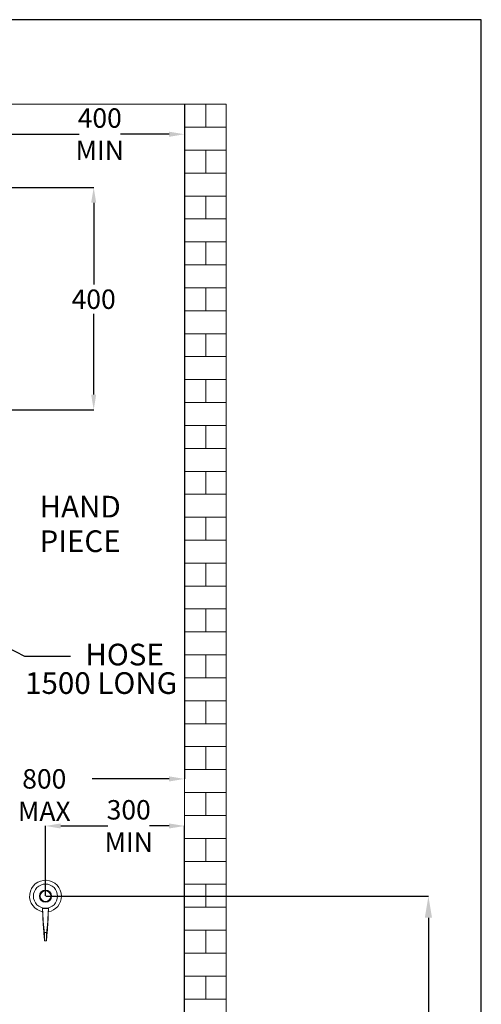
# Model space of a CAD drawing. Extents: x 12169 to 12333, y 1900 to 2122.
# Drawn here: x 12269 to 12333, y 1986 to 2122 of the extents above; entities that cross this region are included whole.
import ezdxf

# ---------------------------------------------------------------- set-up
doc = ezdxf.new("R2010")
doc.units = 0
doc.layers.get('0').update_dxf_attribs({"color": 254, "linetype": 'CONTINUOUS', "lineweight": 9})
doc.layers.get('Defpoints').update_dxf_attribs({"linetype": 'CONTINUOUS'})
doc.layers.add('AM_0', color=7, linetype='CONTINUOUS', lineweight=25)
doc.styles.add('SLDTEXTSTYLE5', font='TXT', dxfattribs={"width": 0.7})
doc.styles.get("Standard").update_dxf_attribs({"font": 'ISOCP.SHX'})
doc.dimstyles.new('SLDDIMSTYLE0', dxfattribs={"dimtxt": 0, "dimasz": 2.116667, "dimexe": 0, "dimexo": 0.0625, "dimgap": 0, "dimtad": 0, "dimtih": 1, "dimtoh": 1, "dimdec": 0, "dimrnd": 1e-09, "dimzin": 0, "dimdsep": 46, "dimtxsty": 'Standard', "dimsah": 1, "dimcen": 0.09, "dimadec": 0, "dimazin": 0, "dimtfac": 2.116667, "dimtdec": 0, "dimtofl": 0, "dimtmove": 0, "dimatfit": 3, "dimfxl": 1, "dimfrac": 2, "dimtolj": 1, "dimtzin": 0, "dimarcsym": 0})
doc.dimstyles.new('SLDDIMSTYLE3', dxfattribs={"dimtxt": 2.686756, "dimasz": 2.116667, "dimexe": 0, "dimexo": 0.0625, "dimgap": 0.671689, "dimtad": 0, "dimtih": 1, "dimtoh": 1, "dimdec": 0, "dimlfac": 10, "dimrnd": 1e-09, "dimzin": 12, "dimdsep": 46, "dimtxsty": 'SLDTEXTSTYLE5', "dimsah": 1, "dimcen": 0.09, "dimadec": 0, "dimazin": 3, "dimtfac": 1, "dimtdec": 0, "dimtofl": 0, "dimtmove": 0, "dimatfit": 3, "dimfxl": 1, "dimfrac": 2, "dimtolj": 1, "dimtzin": 12, "dimarcsym": 0})
doc.dimstyles.new('SLDDIMSTYLE6', dxfattribs={"dimtxt": 2.686756, "dimasz": 2.116667, "dimexe": 0, "dimexo": 0.0625, "dimgap": 0.671689, "dimtad": 0, "dimtih": 1, "dimtoh": 1, "dimdec": 0, "dimlfac": 13, "dimrnd": 1e-09, "dimzin": 12, "dimdsep": 46, "dimtxsty": 'SLDTEXTSTYLE5', "dimsah": 1, "dimcen": 0.09, "dimadec": 0, "dimazin": 3, "dimlim": 1, "dimtm": 20, "dimtfac": 1, "dimtdec": 0, "dimtofl": 0, "dimtmove": 0, "dimatfit": 3, "dimfxl": 1, "dimfrac": 2, "dimtolj": 1, "dimtzin": 12, "dimarcsym": 0})

# ---------------------------------------------------------------- blocks, each defined once
blk = doc.blocks.new('*D38')
at = {"color": 0, "linetype": 'Continuous', "lineweight": -2, "transparency": 16777216}
for p, q in [((12264.72, 2098.57), (12279, 2098.57)), ((12279, 2096.46), (12279, 2085.13)), ((12279, 2069.92), (12279, 2081.1)), ((12264.72, 2067.8), (12279, 2067.8))]:
    blk.add_line(p, q, dxfattribs=at)
at = {"color": 0, "linetype": 'Continuous', "transparency": 16777216}
for points in [[(12278.65, 2096.46), (12279.35, 2096.46), (12279, 2098.57)], [(12278.65, 2069.92), (12279.35, 2069.92), (12279, 2067.8)]]:
    blk.add_solid(points, dxfattribs=at)
at = {"layer": 'Defpoints', "color": 0, "linetype": 'Continuous', "transparency": 16777216}
for p in [(12264.66, 2098.57), (12264.66, 2067.8), (12279, 2067.8)]:
    blk.add_point(p, dxfattribs=at)
at = {"color": 0, "linetype": 'Continuous', "lineweight": 15, "transparency": 16777216, "insert": (12279, 2084.45), "char_height": 2.687, "attachment_point": 2, "style": 'SLDTEXTSTYLE5'}
blk.add_mtext('\\A1;400', dxfattribs=at)
blk = doc.blocks.new('*D39')
at = {"color": 0, "linetype": 'Continuous', "lineweight": -2, "transparency": 16777216}
for p, q in [((12264.66, 2067.74), (12264.66, 1967.18)), ((12253.12, 1974.36), (12253.12, 1967.18)), ((12256.12, 1967.18), (12261.66, 1967.18)), ((12264.66, 1967.18), (12269.03, 1967.18))]:
    blk.add_line(p, q, dxfattribs=at)
at = {"color": 0, "linetype": 'Continuous', "transparency": 16777216}
for points in [[(12256.12, 1967.68), (12256.12, 1966.68), (12253.12, 1967.18)], [(12261.66, 1967.68), (12261.66, 1966.68), (12264.66, 1967.18)]]:
    blk.add_solid(points, dxfattribs=at)
at = {"layer": 'Defpoints', "color": 0, "linetype": 'Continuous', "transparency": 16777216}
for p in [(12264.66, 2067.8), (12253.12, 1974.42), (12264.66, 1967.18)]:
    blk.add_point(p, dxfattribs=at)
at = {"color": 0, "linetype": 'Continuous', "lineweight": 0, "transparency": 16777216, "insert": (12272.11, 1968.68), "char_height": 3, "attachment_point": 2}
blk.add_mtext('\\A1;150', dxfattribs=at)
blk = doc.blocks.new('*D43')
at = {"color": 0, "linetype": 'Continuous', "lineweight": -2, "transparency": 16777216}
for p, q in [((12272.39, 2000.5), (12325.33, 2000.5)), ((12325.33, 1997.5), (12325.33, 1960.84)), ((12325.33, 1926.57), (12325.33, 1953.84)), ((12291.58, 1923.57), (12325.33, 1923.57))]:
    blk.add_line(p, q, dxfattribs=at)
at = {"color": 0, "linetype": 'Continuous', "transparency": 16777216}
for points in [[(12324.83, 1997.5), (12325.83, 1997.5), (12325.33, 2000.5)], [(12324.83, 1926.57), (12325.83, 1926.57), (12325.33, 1923.57)]]:
    blk.add_solid(points, dxfattribs=at)
at = {"layer": 'Defpoints', "color": 0, "linetype": 'Continuous', "transparency": 16777216}
for p in [(12272.33, 2000.5), (12291.52, 1923.57), (12325.33, 1923.57)]:
    blk.add_point(p, dxfattribs=at)
at = {"color": 0, "linetype": 'Continuous', "lineweight": 0, "transparency": 16777216, "insert": (12325.33, 1958.84), "char_height": 3, "attachment_point": 2}
blk.add_mtext('\\A1;1000', dxfattribs=at)
blk = doc.blocks.new('*D44')
at = {"color": 0, "linetype": 'Continuous', "lineweight": -2, "transparency": 16777216}
for p, q in [((12272.33, 2000.56), (12272.33, 2010.21)), ((12274.45, 2010.21), (12280.98, 2010.21)), ((12289.44, 2010.21), (12286.71, 2010.21)), ((12291.56, 1917.87), (12291.56, 2010.21))]:
    blk.add_line(p, q, dxfattribs=at)
at = {"color": 0, "linetype": 'Continuous', "transparency": 16777216}
for points in [[(12274.45, 2010.56), (12274.45, 2009.86), (12272.33, 2010.21)], [(12289.44, 2010.56), (12289.44, 2009.86), (12291.56, 2010.21)]]:
    blk.add_solid(points, dxfattribs=at)
at = {"layer": 'Defpoints', "color": 0, "linetype": 'Continuous', "transparency": 16777216}
for p in [(12291.56, 2010.21), (12272.33, 2000.5), (12291.56, 1917.8)]:
    blk.add_point(p, dxfattribs=at)
at = {"color": 0, "linetype": 'Continuous', "lineweight": 0, "transparency": 16777216, "insert": (12283.85, 2013.79), "char_height": 2.687, "attachment_point": 2, "style": 'SLDTEXTSTYLE5'}
blk.add_mtext('\\A1;300\\PMIN', dxfattribs=at)
blk = doc.blocks.new('*D45')
at = {"color": 0, "linetype": 'Continuous', "lineweight": -2, "transparency": 16777216}
for p, q in [((12291.56, 2110.05), (12291.56, 2105.94)), ((12264.66, 2098.64), (12264.66, 2105.94)), ((12266.78, 2105.94), (12276.97, 2105.94)), ((12289.44, 2105.94), (12282.7, 2105.94))]:
    blk.add_line(p, q, dxfattribs=at)
at = {"color": 0, "linetype": 'Continuous', "transparency": 16777216}
for points in [[(12266.78, 2106.29), (12266.78, 2105.58), (12264.66, 2105.94)], [(12289.44, 2106.29), (12289.44, 2105.58), (12291.56, 2105.94)]]:
    blk.add_solid(points, dxfattribs=at)
at = {"layer": 'Defpoints', "color": 0, "linetype": 'Continuous', "transparency": 16777216}
for p in [(12291.56, 2110.11), (12291.56, 2105.94), (12264.66, 2098.57)]:
    blk.add_point(p, dxfattribs=at)
at = {"color": 0, "linetype": 'Continuous', "lineweight": 0, "transparency": 16777216, "insert": (12279.84, 2109.52), "char_height": 2.687, "attachment_point": 2, "style": 'SLDTEXTSTYLE5'}
blk.add_mtext('\\A1;400\\PMIN', dxfattribs=at)
blk = doc.blocks.new('*D48')
at = {"color": 0, "linetype": 'Continuous', "lineweight": -2, "transparency": 16777216}
for p, q in [((12291.56, 2110.05), (12291.56, 2016.72)), ((12230.02, 2004.4), (12230.02, 2016.72)), ((12232.14, 2016.72), (12265.53, 2016.72)), ((12289.44, 2016.72), (12278.79, 2016.72))]:
    blk.add_line(p, q, dxfattribs=at)
at = {"color": 0, "linetype": 'Continuous', "transparency": 16777216}
for points in [[(12232.14, 2017.08), (12232.14, 2016.37), (12230.02, 2016.72)], [(12289.44, 2017.08), (12289.44, 2016.37), (12291.56, 2016.72)]]:
    blk.add_solid(points, dxfattribs=at)
at = {"layer": 'Defpoints', "color": 0, "linetype": 'Continuous', "transparency": 16777216}
for p in [(12291.56, 2110.11), (12291.56, 2016.72), (12230.02, 2004.34)]:
    blk.add_point(p, dxfattribs=at)
at = {"color": 0, "linetype": 'Continuous', "lineweight": 0, "transparency": 16777216, "insert": (12272.16, 2018.07), "char_height": 2.6868, "attachment_point": 2, "style": 'SLDTEXTSTYLE5'}
blk.add_mtext('\\A1;800 MAX', dxfattribs=at)
blk = doc.blocks.new('*D50')
at = {"color": 0, "linetype": 'Continuous', "lineweight": -2, "transparency": 16777216}
for p, q in [((12245.41, 2000.43), (12245.41, 1906.47)), ((12291.56, 1917.74), (12291.56, 1906.47)), ((12248.41, 1906.47), (12261.61, 1906.47)), ((12288.56, 1906.47), (12268.54, 1906.47))]:
    blk.add_line(p, q, dxfattribs=at)
at = {"color": 0, "linetype": 'Continuous', "transparency": 16777216}
for points in [[(12248.41, 1906.97), (12248.41, 1905.97), (12245.41, 1906.47)], [(12288.56, 1906.97), (12288.56, 1905.97), (12291.56, 1906.47)]]:
    blk.add_solid(points, dxfattribs=at)
at = {"layer": 'Defpoints', "color": 0, "linetype": 'Continuous', "transparency": 16777216}
for p in [(12245.41, 2000.5), (12291.56, 1917.8), (12291.56, 1906.47)]:
    blk.add_point(p, dxfattribs=at)
at = {"color": 0, "linetype": 'Continuous', "lineweight": 0, "transparency": 16777216, "insert": (12265.07, 1909.81), "char_height": 3, "attachment_point": 2}
blk.add_mtext('\\A1;\\S600^ 580;', dxfattribs=at)

msp = doc.modelspace()

# ---------------------------------------------------------------- hatches: boundary and pattern name
at = {"linetype": 'Continuous', "lineweight": 0}
h = msp.add_hatch(dxfattribs=at)
h.set_pattern_fill('BRICK', color=253, scale=0.5, style=0)
h.set_pattern_definition([(0, (12148.4747, 1865.609), (0, 3.175), []), (90, (12148.475, 1865.609), (-6.35, 4e-16), [3.175, -3.175]), (90, (12151.65, 1865.609), (-6.35, 4e-16), [-3.175, 3.175])])
h.paths.add_polyline_path([(12297.329, 2110.112), (12291.56, 2110.112), (12291.56, 1917.804), (12297.329, 1917.804)], flags=0)

# ---------------------------------------------------------------- linework, layer by layer
at = {"color": 253, "linetype": 'Continuous', "lineweight": 15}
for p, q in [((12176.176, 2110.112), (12291.56, 2110.112)), ((12291.56, 1917.804), (12291.56, 2110.112)), ((12297.329, 2110.112), (12297.329, 1917.804))]:
    msp.add_line(p, q, dxfattribs=at)
at = {"color": 7, "linetype": 'Continuous', "lineweight": 15}
for p, q in [((12297.329, 2110.112), (12291.56, 2110.112)), ((12271.904, 1998.878), (12271.904, 1998.821)), ((12271.904, 1998.821), (12271.926, 1998.785)), ((12272.754, 1998.821), (12271.904, 1998.821)), ((12271.925, 1998.785), (12271.927, 1998.518)), ((12271.943, 1998.785), (12271.927, 1998.785)), ((12271.972, 1998.785), (12271.943, 1998.785)), ((12272.019, 1998.785), (12271.972, 1998.785)), ((12272.072, 1998.785), (12272.019, 1998.785)), ((12272.136, 1998.785), (12272.072, 1998.785)), ((12272.209, 1998.785), (12272.136, 1998.785)), ((12272.329, 1998.785), (12272.209, 1998.785)), ((12272.45, 1998.785), (12272.329, 1998.785)), ((12272.523, 1998.785), (12272.45, 1998.785)), ((12272.586, 1998.785), (12272.523, 1998.785)), ((12272.64, 1998.785), (12272.586, 1998.785)), ((12272.686, 1998.785), (12272.64, 1998.785)), ((12272.715, 1998.785), (12272.686, 1998.785)), ((12272.731, 1998.785), (12272.715, 1998.785)), ((12272.732, 1998.518), (12272.733, 1998.785)), ((12272.733, 1998.785), (12272.754, 1998.821)), ((12272.754, 1998.821), (12272.754, 1998.878)), ((12272.24, 1994.319), (12272.419, 1994.319))]:
    msp.add_line(p, q, dxfattribs=at)
for radius in [1.673, 0.846, 0.769, 0.735, 0.731]:
    msp.add_circle((12272.329, 2000.496), radius, dxfattribs=at)
for start, end in [(0, 259.82331), (280.21356, 0)]:
    msp.add_arc((12272.329, 2000.496), 2.198, start, end, dxfattribs=at)
for centre, major_axis, start_param, end_param in [((12272.171, 1995.009), (-0.031, 0.654), 2.4955832, 5.3521539), ((12272.488, 1995.009), (0.031, 0.654), 0.9310314, 3.7876021)]:
    msp.add_ellipse(centre, major_axis=major_axis, ratio=0.0468624, start_param=start_param, end_param=end_param, dxfattribs=at)
for points, knots in [([(12271.928, 1998.518), (12271.928, 1998.521), (12271.927, 1998.525), (12271.928, 1998.528), (12271.928, 1998.529), (12271.928, 1998.528), (12271.929, 1998.524), (12271.93, 1998.513), (12271.932, 1998.489), (12271.935, 1998.439), (12271.941, 1998.346), (12271.952, 1998.176), (12271.966, 1997.935), (12271.983, 1997.645), (12272, 1997.364), (12272.014, 1997.176), (12272.02, 1997.095), (12272.021, 1997.088)], [0, 0, 0, 0, 0.0064209, 0.0112041, 0.0150689, 0.0189117, 0.0234905, 0.030686, 0.0481488, 0.0795183, 0.1361854, 0.2384878, 0.4230629, 0.6204599, 0.8178508, 0.9847062, 1, 1, 1, 1]), ([(12272.177, 1995.401), (12272.144, 1995.703), (12272.107, 1996.045), (12272.066, 1996.416), (12272.052, 1996.542), (12272.039, 1996.691), (12272.024, 1996.874), (12272.009, 1997.091), (12271.993, 1997.354), (12271.978, 1997.641), (12271.962, 1997.932), (12271.949, 1998.174), (12271.94, 1998.344), (12271.935, 1998.437), (12271.931, 1998.487), (12271.93, 1998.512), (12271.929, 1998.522), (12271.928, 1998.526), (12271.928, 1998.527), (12271.928, 1998.526), (12271.928, 1998.523), (12271.928, 1998.508), (12271.93, 1998.434), (12271.937, 1998.238), (12271.949, 1997.932), (12271.964, 1997.563), (12271.981, 1997.188), (12272.001, 1996.804), (12272.024, 1996.419), (12272.05, 1996.045), (12272.078, 1995.696), (12272.115, 1995.243), (12272.148, 1994.837), (12272.172, 1994.549), (12272.177, 1994.486)], [0, 0, 0, 0, 0.175559, 0.1988991, 0.2222001, 0.2462913, 0.2703861, 0.3004461, 0.33136, 0.3664325, 0.4015519, 0.4342139, 0.4522874, 0.4622679, 0.4677552, 0.4707675, 0.4719794, 0.4727312, 0.4733502, 0.4739709, 0.4747527, 0.4761415, 0.480764, 0.5026486, 0.5460793, 0.5895773, 0.6330668, 0.6776285, 0.7247859, 0.7732421, 0.8228618, 0.8725732, 0.9722283, 1, 1, 1, 1]), ([(12272.482, 1994.486), (12272.487, 1994.549), (12272.504, 1994.763), (12272.535, 1995.122), (12272.572, 1995.573), (12272.605, 1996.002), (12272.634, 1996.417), (12272.658, 1996.8), (12272.678, 1997.187), (12272.695, 1997.575), (12272.711, 1997.971), (12272.723, 1998.278), (12272.73, 1998.459), (12272.731, 1998.508), (12272.731, 1998.523), (12272.731, 1998.526), (12272.731, 1998.527), (12272.73, 1998.526), (12272.73, 1998.522), (12272.729, 1998.512), (12272.727, 1998.487), (12272.724, 1998.437), (12272.719, 1998.344), (12272.709, 1998.174), (12272.696, 1997.932), (12272.681, 1997.64), (12272.666, 1997.355), (12272.65, 1997.093), (12272.633, 1996.855), (12272.616, 1996.644), (12272.598, 1996.462), (12272.553, 1996.052), (12272.514, 1995.699), (12272.482, 1995.401)], [0, 0, 0, 0, 0.02777556, 0.0942049, 0.16061883, 0.22686333, 0.27469643, 0.32247822, 0.36646151, 0.41050245, 0.45860399, 0.50663888, 0.51935514, 0.52397827, 0.52536732, 0.52614921, 0.52677002, 0.52738904, 0.52814098, 0.52935303, 0.53236578, 0.53785385, 0.5478357, 0.56591169, 0.59857823, 0.63371714, 0.66879335, 0.69928484, 0.72977393, 0.76110064, 0.792759, 0.8244167, 1, 1, 1, 1]), ([(12272.637, 1997.084), (12272.638, 1997.09), (12272.645, 1997.173), (12272.658, 1997.361), (12272.676, 1997.645), (12272.693, 1997.934), (12272.707, 1998.176), (12272.718, 1998.346), (12272.723, 1998.439), (12272.727, 1998.489), (12272.729, 1998.513), (12272.73, 1998.524), (12272.73, 1998.528), (12272.731, 1998.529), (12272.731, 1998.528), (12272.731, 1998.524), (12272.731, 1998.512), (12272.731, 1998.498), (12272.73, 1998.488)], [0, 0, 0, 0, 0.0132412, 0.1803119, 0.3724684, 0.5648804, 0.7446775, 0.8443317, 0.8995319, 0.9300893, 0.9471, 0.9541093, 0.9585696, 0.9623129, 0.9660777, 0.970737, 0.9787794, 1, 1, 1, 1]), ([(12272.208, 1995.429), (12272.204, 1995.428), (12272.196, 1995.426), (12272.186, 1995.419), (12272.179, 1995.411), (12272.177, 1995.404), (12272.177, 1995.401), (12272.177, 1995.401)], [0, 0, 0, 0, 0.242579, 0.4851523, 0.7290048, 0.9875086, 1, 1, 1, 1]), ([(12272.208, 1995.429), (12272.21, 1995.429), (12272.212, 1995.43), (12272.214, 1995.431), (12272.215, 1995.432)], [0, 0, 0, 0, 0.56651381, 1, 1, 1, 1]), ([(12272.444, 1995.432), (12272.427, 1995.441), (12272.399, 1995.458), (12272.359, 1995.47), (12272.321, 1995.473), (12272.271, 1995.464), (12272.237, 1995.444), (12272.215, 1995.432)], [0, 0, 0, 0, 0.2399443, 0.41829, 0.500532, 0.6836389, 1, 1, 1, 1]), ([(12272.444, 1995.432), (12272.445, 1995.431), (12272.447, 1995.43), (12272.449, 1995.429), (12272.451, 1995.429)], [0, 0, 0, 0, 0.5702776, 1, 1, 1, 1]), ([(12272.451, 1995.429), (12272.455, 1995.428), (12272.463, 1995.426), (12272.473, 1995.419), (12272.48, 1995.411), (12272.482, 1995.404), (12272.482, 1995.401), (12272.482, 1995.401)], [0, 0, 0, 0, 0.2425795, 0.4851533, 0.7290062, 0.9875085, 1, 1, 1, 1]), ([(12272.177, 1994.485), (12272.178, 1994.475), (12272.182, 1994.44), (12272.189, 1994.393), (12272.196, 1994.36), (12272.201, 1994.343), (12272.213, 1994.328), (12272.227, 1994.319), (12272.236, 1994.32), (12272.239, 1994.32)], [0, 0, 0, 0, 0.1091321, 0.3996547, 0.695017, 0.85886, 0.9221214, 0.9775763, 1, 1, 1, 1]), ([(12272.421, 1994.32), (12272.426, 1994.32), (12272.436, 1994.321), (12272.447, 1994.33), (12272.455, 1994.339), (12272.46, 1994.351), (12272.465, 1994.368), (12272.472, 1994.404), (12272.478, 1994.452), (12272.482, 1994.486), (12272.483, 1994.495)], [0, 0, 0, 0, 0.041061, 0.0863115, 0.1352008, 0.2097426, 0.3588991, 0.6351328, 0.9016621, 1, 1, 1, 1])]:
    msp.add_open_spline(points, degree=3, knots=knots, dxfattribs=at)
at = {"layer": 'AM_0', "color": 253}
msp.add_lwpolyline([(12168.652, 1899.789), (12332.652, 1899.789), (12332.652, 2121.789), (12168.652, 2121.789)], close=True, dxfattribs=at)

# ---------------------------------------------------------------- texts
at = {"color": 7, "linetype": 'Continuous', "lineweight": 0, "char_height": 3, "attachment_point": 1}
for s, insert in [('HAND', (12271.508, 2055.9)), ('PIECE', (12271.508, 2051.121)), ('HOSE', (12277.84, 2035.431)), ('1500 LONG', (12269.504, 2031.483))]:
    msp.add_mtext(s, dxfattribs=dict(at, insert=insert))

# ---------------------------------------------------------------- dimensions: what is measured, and where the dimension line sits
at = {"color": 253, "linetype": 'Continuous', "lineweight": 0}
for base, p1, p2, text, picture, middle in [((12291.56, 2016.723), (12230.022, 2004.342), (12291.56, 2110.112), '800 MAX', '*D48', (12272.161, 2016.723)), ((12291.56, 2010.211), (12272.329, 2000.496), (12291.56, 1917.804), '300\\PMIN', '*D44', (12283.848, 2010.211))]:
    dim = msp.add_linear_dim(base=base, p1=p1, p2=p2, text=text, dimstyle='SLDDIMSTYLE3', dxfattribs=at)
    dim.commit()
    dim.dimension.update_dxf_attribs({"geometry": picture, "text_midpoint": middle, "dimtype": 160})
at = {"color": 7, "linetype": 'Continuous', "lineweight": 0}
dim = msp.add_linear_dim(base=(12291.56, 2105.936), p1=(12264.662, 2098.573), p2=(12291.56, 2110.112), text='400\\PMIN', dimstyle='SLDDIMSTYLE3', dxfattribs=at)
dim.commit()
dim.dimension.update_dxf_attribs({"geometry": '*D45', "text_midpoint": (12279.835, 2105.936), "dimtype": 160})
at = {"color": 7, "linetype": 'Continuous', "lineweight": 15}
dim = msp.add_linear_dim(base=(12279.002, 2067.804), p1=(12264.662, 2098.573), p2=(12264.662, 2067.804), angle=90, text='400', dimstyle='SLDDIMSTYLE3', dxfattribs=at)
dim.commit()
dim.dimension.update_dxf_attribs({"geometry": '*D38', "text_midpoint": (12279.002, 2083.112), "dimtype": 160})
at = {"color": 7, "linetype": 'Continuous', "lineweight": 0}
dim = msp.add_linear_dim(base=(12264.662, 1967.184), p1=(12253.124, 1974.419), p2=(12264.662, 2067.804), text='150', dimstyle='SLDDIMSTYLE3', override={"dimtxt": 3, "dimasz": 3, "dimtxsty": 'Standard'}, dxfattribs=at)
dim.commit()
dim.dimension.update_dxf_attribs({"geometry": '*D39', "text_midpoint": (12272.107, 1967.184), "dimtype": 160})
at = {"color": 253, "linetype": 'Continuous', "lineweight": 0}
dim = msp.add_linear_dim(base=(12291.56, 1906.475), p1=(12245.406, 2000.496), p2=(12291.56, 1917.804), dimstyle='SLDDIMSTYLE6', override={"dimtxt": 3, "dimasz": 3, "dimtxsty": 'Standard'}, dxfattribs=at)
dim.commit()
dim.dimension.update_dxf_attribs({"geometry": '*D50', "text_midpoint": (12265.074, 1906.475), "dimtype": 160})
dim = msp.add_linear_dim(base=(12325.329, 1923.573), p1=(12272.329, 2000.496), p2=(12291.522, 1923.573), angle=90, text='1000', dimstyle='SLDDIMSTYLE3', override={"dimtxt": 3, "dimasz": 3, "dimgap": 2, "dimtxsty": 'Standard'}, dxfattribs=at)
dim.commit()
dim.dimension.update_dxf_attribs({"geometry": '*D43', "text_midpoint": (12325.329, 1957.335), "dimtype": 160})

# ---------------------------------------------------------------- leaders
at = {"color": 7, "linetype": 'Continuous', "lineweight": 0}
msp.add_leader([(12262.35, 2037.299), (12269.44, 2033.725), (12275.79, 2033.725)], dimstyle='SLDDIMSTYLE0', override={"dimasz": 3}, dxfattribs=at)

doc.saveas('drawing.dxf')
